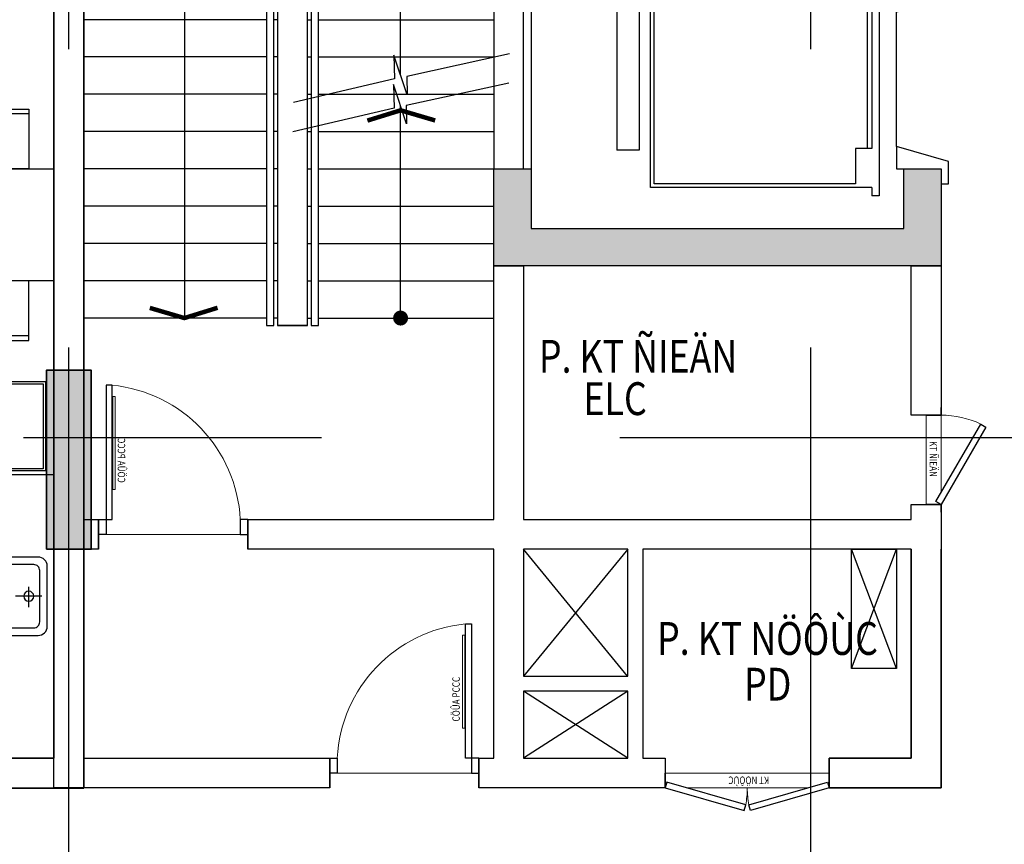
# Model space of a CAD drawing. Units: millimetres. Extents: x 1075375 to 1217605, y -26311 to 851355.
# Drawn here: x 1158842 to 1165445, y 569317 to 574845 of the extents above; entities that cross this region are included whole.
import ezdxf

# ---------------------------------------------------------------- set-up
doc = ezdxf.new("R2010")
doc.units = ezdxf.units.MM
doc.header["$LTSCALE"] = 40
for name, pattern in [('DASHED', [0.75, 0.5, -0.25]), ('First Home Quan 9 - Block 2 - TKKT$0$CENTER', [2, 1.25, -0.25, 0.25, -0.25]), ('First Home Quan 9 - Block 2 - TKKT$0$DASHED', [0.75, 0.5, -0.25]), ('HIDDEN', [0.375, 0.25, -0.125])]:
    doc.linetypes.add(name, pattern=pattern)
doc.layers.get('DEFPOINTS').update_dxf_attribs({"lineweight": 15})
doc.layers.add('E-Ống điện', color=1, linetype='DASHED', lineweight=9)
doc.layers.add('L1', color=8, linetype='Continuous', lineweight=35)
for name, color, linetype in [('L10', 8, 'Continuous'), ('L2', 8, 'Continuous'), ('L23', 8, 'Continuous'), ('L4', 8, 'Continuous'), ('L5', 8, 'Continuous'), ('L7', 8, 'First Home Quan 9 - Block 2 - TKKT$0$CENTER'), ('L8', 8, 'Continuous'), ('L9', 8, 'Continuous')]:
    doc.layers.add(name, color=color, linetype=linetype)
doc.layers.add('L6', color=8, linetype='Continuous', plot=False)
doc.styles.add('First Home Quan 9 - Block 2 - TKKT$0$KB-GHI CHU', font='1vni.shx', dxfattribs={"width": 0.8})

# ---------------------------------------------------------------- blocks, each defined once
blk = doc.blocks.new('B142')
at = {"layer": 'L7', "ltscale": 200}
for p, q in [((53425, -12146.5), (53425, 41473.3)), ((58400, -12146.5), (58400, 41473.3)), ((-6879.8, 13250), (82593.7, 13250))]:
    blk.add_line(p, q, dxfattribs=at)
blk = doc.blocks.new('B69')
at = {"ltscale": 5}
for points in [[(0, 0), (400, 0), (400, 400), (0, 400)], [(370, 0), (400, 0), (400, 400), (370, 400)]]:
    blk.add_lwpolyline(points, close=True, dxfattribs=at)
blk = doc.blocks.new('B146')
blk.add_lwpolyline([(439732.7, -308068.8), (440482.7, -308068.8), (440482.7, -306268.8), (439732.7, -306268.8)], close=True)
at = {"rotation": 179.9999983432116}
for p in [(439732.7, -306391.3), (439732.7, -306946.3), (439732.7, -307501.3)]:
    blk.add_blockref('B69', p, dxfattribs=at)
at = {"xscale": -1, "rotation": 179.9999983432116}
for p in [(440482.7, -306391.3), (440482.7, -306946.3), (440482.7, -307501.3)]:
    blk.add_blockref('B69', p, dxfattribs=at)
blk = doc.blocks.new('B74')
at = {"linetype": 'ByBlock'}
for p, q in [((0, -35.2), (0, -212.3)), ((-72.5, -123.8), (63.9, -123.8))]:
    blk.add_line(p, q, dxfattribs=at)
for points in [[(-262.5, -440), (-262.5, -60, -0.414214), (-202.5, 0), (202.5, 0, -0.414214), (262.5, -60), (262.5, -440, -0.414214), (202.5, -500), (-202.5, -500, -0.414214)], [(-212.5, -410), (-212.5, -90, -0.414214), (-172.5, -50), (172.5, -50, -0.414214), (212.5, -90), (212.5, -410, -0.414214), (172.5, -450), (-172.5, -450, -0.414214)]]:
    blk.add_lwpolyline(points, format="xyb", close=True, dxfattribs=at)
blk.add_circle((0, -123.8), 33.8, dxfattribs=at)
blk = doc.blocks.new('B82')
for p, q in [((300, -6.7), (-300, -6.7)), ((-300, -6.7), (-300, -550)), ((285, -21.7), (-285, -21.7)), ((-285, -21.7), (-285, -485)), ((285, -485), (285, -21.7)), ((300, -550), (300, -6.7)), ((-300, -550), (300, -550)), ((-235, -535), (235, -535))]:
    blk.add_line(p, q)
blk.add_lwpolyline([(300, -586.7), (300, -560), (-300, -560), (-300, -586.7, 0.414214), (-280, -606.7), (280, -606.7, 0.414214)], format="xyb", close=True)
blk.add_lwpolyline([(-222.7, -625.6), (-250, -625.6), (-250, -606.7), (-222.7, -606.7)], close=True)
for centre, start, end in [((-235, -485), 180, 270), ((235, -485), 270, 0)]:
    blk.add_arc(centre, 50, start, end)
blk = doc.blocks.new('B46')
at = {"layer": 'L1'}
for p, q in [((448309.4, -392664.5), (448309.4, -384914.5)), ((448509.4, -392464.5), (448509.4, -385114.5)), ((448509.4, -392464.5), (450509.4, -392464.5)), ((448309.4, -392664.5), (450709.4, -392664.5))]:
    blk.add_line(p, q, dxfattribs=at)
at = {"layer": 'L8'}
blk.add_lwpolyline([(449109.4, -392464.5), (448509.4, -392464.5), (448509.4, -390564.5), (449109.4, -390564.5), (449109.4, -391864.5)], dxfattribs=at)
at = {"layer": 'L9', "ltscale": 20, "extrusion": (0, 0, -1), "xscale": -1, "zscale": -1, "rotation": 90}
blk.add_blockref('B146', (-756578.2, 51218.3), dxfattribs=at)
at = {"layer": 'L9', "ltscale": 20, "extrusion": (0, 0, -1), "xscale": -1, "rotation": 270}
blk.add_blockref('B82', (-448559.4, -390239.5), dxfattribs=at)
at = {"layer": 'L9', "extrusion": (0, 0, -1), "xscale": -0.9999999999999977, "rotation": 270.0002344278955}
blk.add_blockref('B74', (-448554.6, -391379.2), dxfattribs=at)
blk = doc.blocks.new('B150')
at = {"layer": 'L10'}
blk.add_hatch(color=256, dxfattribs=at).paths.add_polyline_path([(16825, 12500), (16825, 13700), (16525, 13700), (16525, 12500)])
at = {"layer": 'L1', "elevation": 0}
blk.add_lwpolyline([(16825, 12500), (16825, 13700), (16525, 13700), (16525, 12500)], close=True, dxfattribs=at)
blk = doc.blocks.new('B140')
blk.add_line((150, -300), (1050, -300))
at = {"extrusion": (0, 0, -1)}
for p, q in [((1405, -415), (-180, -415)), ((-180, -415), (-180, -465)), ((1405, -465), (1405, -415)), ((-125, -465), (-180, -465)), ((-125, -465), (-125, -1950)), ((137.5, -465), (137.5, -575)), ((1075, -465), (137.5, -465)), ((1075, -495), (137.5, -495)), ((1075, -465), (1075, -575)), ((1405, -465), (1325, -465)), ((1325, -1950), (1325, -465)), ((137.5, -575), (-100, -575)), ((-100, -575), (-100, -1925)), ((1300, -575), (1075, -575)), ((1300, -1925), (1300, -575)), ((-125, -1950), (1325, -1950)), ((-100, -1925), (1300, -1925)), ((126.5, -2025), (126.5, -2175)), ((1073.5, -2025), (126.5, -2025)), ((1073.5, -2175), (1073.5, -2025)), ((1073.5, -2175), (126.5, -2175))]:
    blk.add_line(p, q, dxfattribs=at)
for points in [[(-100, 50), (50, 50), (150, -300), (0, -300), (0, 0), (-100, 0)], [(1300, 50), (1150, 50), (1050, -300), (1200, -300), (1200, 0), (1300, 0)]]:
    blk.add_lwpolyline(points, close=True)
blk = doc.blocks.new('B63')
at = {"color": 251, "lineweight": 9, "ltscale": 5}
blk.add_line((-100, 50), (-100, 950), dxfattribs=at)
blk.add_lwpolyline([(0, 90), (900, 90), (900, 50), (0, 50)], close=True)
blk.add_lwpolyline([(199.9, 110), (825.2, 110), (825.2, 95), (199.9, 95)], close=True, dxfattribs=at)
blk.add_arc((-49.7, -3), 954.3, 5.59125, 87.01265, dxfattribs=at)
at = {"layer": 'L1'}
for p, q in [((0, 1000), (-200, 1000)), ((0, 0), (-200, 0))]:
    blk.add_line(p, q, dxfattribs=at)
at = {"layer": 'L23'}
for points in [[(0, 1000), (0, 950), (-100, 950), (-100, 1000)], [(0, 0), (0, 50), (-100, 50), (-100, 0)]]:
    blk.add_lwpolyline(points, dxfattribs=at)
at = {"layer": 'DEFPOINTS', "style": 'First Home Quan 9 - Block 2 - TKKT$0$KB-GHI CHU', "width": 0.8}
blk.add_text('CÖÛA PCCC', height=50, dxfattribs=at).set_placement((245.9, 128))
blk = doc.blocks.new('B110')
at = {"layer": 'L1'}
for p, q in [((0, 1100), (-100, 1100)), ((0, 0), (-100, 0))]:
    blk.add_line(p, q, dxfattribs=at)
at = {"layer": 'L10', "lineweight": 9}
for p, q in [((0, 0), (0, 1100)), ((-100, 550), (-100, 954.8)), ((-100, 550), (-100, 145.2))]:
    blk.add_line(p, q, dxfattribs=at)
for centre, start, end in [((-90.7, 1280.3), 260.35274, 269.26858), ((-90.7, -180.3), 90.73142, 99.64726)]:
    blk.add_arc(centre, 730.4, start, end, dxfattribs=at)
at = {"layer": 'L4'}
for points in [[(-100, 1100), (-251.5, 571.3), (-213.1, 560.3), (-61.5, 1089)], [(-100, 0), (-251.5, 528.7), (-213.1, 539.7), (-61.5, 11)]]:
    blk.add_lwpolyline(points, close=True, dxfattribs=at)
at = {"layer": 'DEFPOINTS', "style": 'First Home Quan 9 - Block 2 - TKKT$0$KB-GHI CHU', "width": 0.8}
blk.add_text('KT NÖÔÙC', height=50, rotation=90, dxfattribs=at).set_placement((-23.1, 402.3))
blk = doc.blocks.new('B109')
at = {"color": 251, "lineweight": 9}
for p, q in [((-100, 0), (-100, 600)), ((0, 79.8), (0, 600))]:
    blk.add_line(p, q, dxfattribs=at)
blk.add_arc((-6.5, -41.6), 641.7, 64.92969, 89.42092, dxfattribs=at)
at = {"layer": 'L1'}
for points in [[(0, 600), (-100, 600), (0, 600), (0, 650)], [(0, 0), (-100, 0), (0, 0), (0, -50)]]:
    blk.add_lwpolyline(points, close=True, dxfattribs=at)
at = {"layer": 'L4'}
blk.add_lwpolyline([(-34.5, 19.9), (265.4, 539.6), (300, 519.6), (0, 0)], close=True, dxfattribs=at)
at = {"layer": 'DEFPOINTS', "style": 'First Home Quan 9 - Block 2 - TKKT$0$KB-GHI CHU', "width": 0.8}
blk.add_text('KT ÑIEÄN', height=50, rotation=270, dxfattribs=at).set_placement((-76.9, 425.5))
blk = doc.blocks.new('B138')
at = {"layer": 'L10', "lineweight": -3}
blk.add_hatch(color=256, dxfattribs=at).paths.add_polyline_path([(-2750, -4350), (-3000, -4350), (-3000, -5000), (0, -5000), (0, -4350), (-250, -4350), (-250, -4750), (-2750, -4750)])
at = {"layer": 'L1', "lineweight": -3}
blk.add_line((1250, -5400), (1450, -5400), dxfattribs=at)
for points in [[(1100, -8300), (1100, -8500), (2950, -8500), (2950, 1450), (2150, 1450), (2150, 1250), (2750, 1250), (2750, -6700), (2650, -6700), (2650, -6900), (2750, -6900), (2750, -8300)], [(1250, -100), (1450, -100), (1450, -5400), (1250, -5400)], [(-2800, -5000), (-3000, -5000), (-3000, -6000), (-2800, -6000)], [(-2800, -6600), (-3000, -6600), (-3000, -8500), (-2250, -8500), (-2250, -8300), (-2800, -8300), (-2800, -6900), (-1000, -6900), (-1000, -8300), (-1150, -8300), (-1150, -8500), (100, -8500), (100, -8300), (0, -8300), (0, -6900), (1650, -6900), (1650, -6700), (0, -6700), (0, -5000), (-200, -5000), (-200, -6700), (-2800, -6700)], [(-900, -6900), (-200, -6900), (-200, -7750), (-900, -7750)], [(-900, -7850), (-200, -7850), (-200, -8300), (-900, -8300)]]:
    blk.add_lwpolyline(points, close=True, dxfattribs=at)
for points, elevation in [([(-200, -3150), (0, -3150), (0, -4350), (-200, -4350)], -2.7), ([(-2750, -4350), (-3000, -4350), (-3000, -5000), (0, -5000), (0, -4350), (-250, -4350), (-250, -4750), (-2750, -4750)], 0)]:
    blk.add_lwpolyline(points, close=True, dxfattribs=dict(at, elevation=elevation))
blk.add_lwpolyline([(-2800, -6900), (-2800, -8300), (-2250, -8300), (-2250, -8500), (-3000, -8500), (-3000, -6900)], dxfattribs=at)
at = {"layer": 'L10', "linetype": 'First Home Quan 9 - Block 2 - TKKT$0$DASHED', "ltscale": 100}
blk.add_line((-2400, -7700), (-2700, -6900), dxfattribs=at)
for points in [[(-2700, -7700), (-2400, -6900)], [(-900, -6900), (-200, -7750)], [(-896.2, -7750), (-200, -6900)], [(-900, -8300), (-200, -7850)], [(-900, -7850), (-200, -8300)]]:
    blk.add_lwpolyline(points, dxfattribs=at)
at = {"layer": 'L2', "lineweight": -3}
blk.add_line((-250, -3150, -2.7), (-250, -4350), dxfattribs=at)
at = {"layer": 'L2'}
for p, q in [((1175, -3350), (0, -3350)), ((1250, -3350), (1225, -3350)), ((1450, -3350), (1475, -3350)), ((1525, -3350), (2750, -3350)), ((1175, -3600), (0, -3600)), ((1250, -3600), (1225, -3600)), ((1450, -3600), (1475, -3600)), ((1525, -3600), (2750, -3600)), ((1175, -3850), (0, -3850)), ((1250, -3850), (1225, -3850)), ((1450, -3850), (1475, -3850)), ((1525, -3850), (2750, -3850)), ((1175, -4100), (0, -4100)), ((1250, -4100), (1225, -4100)), ((1450, -4100), (1475, -4100)), ((1525, -4100), (2750, -4100)), ((1175, -4350), (0, -4350)), ((1250, -4350), (1225, -4350)), ((1450, -4350), (1475, -4350)), ((1525, -4350), (2750, -4350)), ((1175, -4600), (0, -4600)), ((1250, -4600), (1225, -4600)), ((1450, -4600), (1475, -4600)), ((1525, -4600), (2750, -4600)), ((1175, -4850), (0, -4850)), ((1250, -4850), (1225, -4850)), ((1450, -4850), (1475, -4850)), ((1525, -4850), (2750, -4850)), ((1175, -5100), (0, -5100)), ((1250, -5100), (1225, -5100)), ((1450, -5100), (1475, -5100)), ((1525, -5100), (2750, -5100)), ((1175, -5350), (0, -5350)), ((1250, -5350), (1225, -5350)), ((1450, -5350), (1475, -5350)), ((1525, -5350), (2750, -5350))]:
    blk.add_line(p, q, dxfattribs=at)
at = {"layer": 'L2', "ltscale": 100}
blk.add_lwpolyline([(-2700, -7700), (-2400, -7700), (-2400, -6900), (-2700, -6900)], close=True, dxfattribs=at)
at = {"layer": 'L4'}
for points in [[(1225, -5400), (1175, -5400), (1175, -100), (1225, -100)], [(1475, -150), (1525, -150), (1525, -5400), (1475, -5400)]]:
    blk.add_lwpolyline(points, close=True, dxfattribs=at)
for points in [[(625, -3720.3), (625, -150)], [(2075, -150), (2075, -5350)], [(-105.8, -3579.7), (584.1, -3729.8), (580.4, -3853.1), (669.4, -3588), (665.1, -3747.4), (1344.2, -3906)], [(-101.8, -3775), (588.1, -3925.1), (584.4, -4048.4), (673.4, -3783.3), (669.1, -3942.7), (1348.2, -4101.3)], [(625, -5350), (625, -3927.5)]]:
    blk.add_lwpolyline(points, dxfattribs=at)
at = {"layer": 'L4', "const_width": 30}
for points in [[(393.1, -4025.5), (625, -3957.4), (847.6, -4026.3)], [(2306.9, -5281.9), (2075, -5350), (1852.4, -5281.1)]]:
    blk.add_lwpolyline(points, dxfattribs=at)
at = {"layer": 'L4', "const_width": 50}
blk.add_lwpolyline([(650, -5350, -1), (600, -5350, -1)], format="xyb", close=True, dxfattribs=at)
at = {"xscale": -1, "rotation": 270}
blk.add_blockref('B110', (-2250, -8400), dxfattribs=at)
at = {"layer": 'L1', "xscale": -0.9999999999999982, "rotation": 359.9999920575576}
blk.add_blockref('B109', (-3000, -6600), dxfattribs=at)
at = {"layer": 'L2', "rotation": 90}
blk.add_blockref('B140', (-3000.1, -4350, 0), dxfattribs=at)
at = {"layer": 'L4', "zscale": -1, "rotation": 90.00000837598546}
blk.add_blockref('B63', (2650, -6700), dxfattribs=at)
at = {"layer": 'L4', "xscale": -1, "zscale": -1, "rotation": 269.9999916240136}
blk.add_blockref('B63', (100, -8300), dxfattribs=at)
blk = doc.blocks.new('B1')
at = {"layer": 'L1', "lineweight": -3, "xscale": -1}
for name, p in [('B150', (99964.4, 585105.6)), ('B138', (86139.3, 604505.6))]:
    blk.add_blockref(name, p, dxfattribs=at)
at = {"layer": 'L1', "xscale": -1}
blk.add_blockref('B46', (531698.8, 988670), dxfattribs=at)
at = {"layer": 'L7', "lineweight": -3}
blk.add_blockref('B142', (29864.4, 585105.6), dxfattribs=at)
at = {"layer": 'L5', "style": 'First Home Quan 9 - Block 2 - TKKT$0$KB-GHI CHU', "width": 0.8}
for s, p in [('P. KT ÑIEÄN', (86441.9, 598789.6)), ('P. KT NÖÔÙC', (87234.2, 596897.9))]:
    blk.add_text(s, height=220, dxfattribs=at).set_placement(p)
at = {"layer": 'L6', "style": 'First Home Quan 9 - Block 2 - TKKT$0$KB-GHI CHU', "width": 0.8}
for s, p in [('ELC', (86740.6, 598505.4)), ('PD', (87817.9, 596591.3))]:
    blk.add_text(s, height=220, dxfattribs=at).set_placement(p)

msp = doc.modelspace()

# ---------------------------------------------------------------- block references
at = {"layer": 'E-Ống điện', "color": 1, "linetype": 'HIDDEN', "ltscale": 30}
msp.add_blockref('B1', (1075881.8, -26310.8), dxfattribs=at)

doc.saveas('drawing.dxf')
